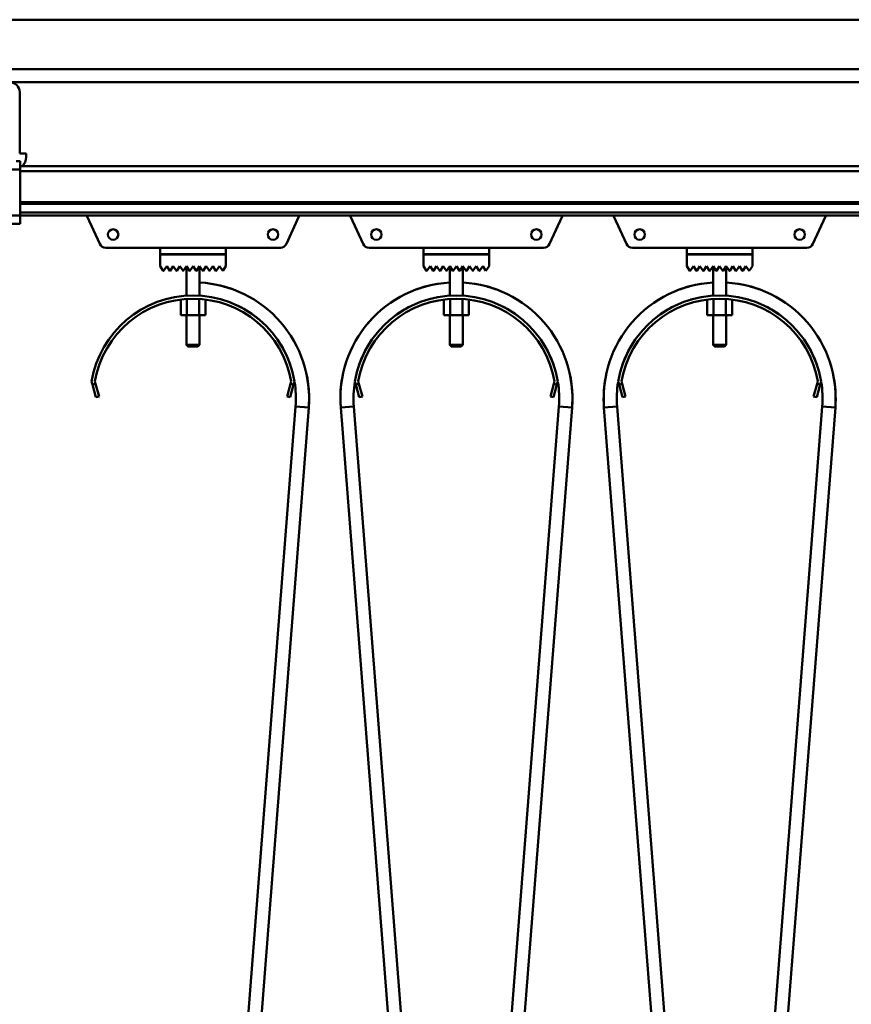
# Model space of a CAD drawing. Units: millimetres. Extents: x 0 to 29700, y -495 to 21000.
# Drawn here: x 13793 to 14298, y 16130 to 16728 of the extents above; entities that cross this region are included whole.
import ezdxf

# ---------------------------------------------------------------- set-up
doc = ezdxf.new("R2010")
doc.units = ezdxf.units.MM
doc.header["$MEASUREMENT"] = 0
doc.layers.add('(1) Shape lines', color=7, linetype='Continuous', lineweight=35)

# ---------------------------------------------------------------- blocks, each defined once
blk = doc.blocks.new('MACRO_12_6370f45e-ed22-47e4-afc3-e6a717ac4c22')
at = {"layer": '(1) Shape lines', "color": 7, "linetype": 'Continuous', "lineweight": 50, "ltscale": 150}
for p, q in [((-7214.1, 6798), (-474.09, 6798)), ((-162.1, 6768), (-8424.1, 6768)), ((-2823.45, 6760), (-2060.75, 6760)), ((-2817.45, 6754), (-2817.45, 6716.7)), ((-2817.45, 6754), (-2817.45, 6716.7)), ((-2817.45, 6716.7), (-2813.45, 6716.7)), ((-2817.45, 6716.7), (-2813.45, 6716.7)), ((-2813.45, 6716.7), (-2813.45, 6714.7)), ((-2813.45, 6716.7), (-2813.45, 6714.7)), ((-2817.1, 6712), (-2819.6, 6712)), ((-2817.1, 6712), (-2817.1, 6707)), ((-2817.1, 6707), (-2867.1, 6707)), ((-2067.1, 6709), (-2817.1, 6709)), ((-2817.1, 6679), (-2817.1, 6707)), ((-2067.1, 6706), (-2817.1, 6706)), ((-2067.1, 6687.25), (-2817.1, 6687.25)), ((-2067.1, 6686.22), (-2817.1, 6686.22)), ((-2067.1, 6680.97), (-2817.1, 6680.97)), ((-2817.1, 6679), (-2867.1, 6679)), ((-2817.1, 6674), (-2867.1, 6674)), ((-2817.1, 6679), (-2817.1, 6674)), ((-2067.1, 6679), (-2817.1, 6679)), ((-2768.79, 6661.84), (-2776.43, 6678.55)), ((-2647.77, 6678.55), (-2655.41, 6661.84)), ((-2608.79, 6661.84), (-2616.43, 6678.55)), ((-2487.77, 6678.55), (-2495.41, 6661.84)), ((-2448.79, 6661.84), (-2456.43, 6678.55)), ((-2327.77, 6678.55), (-2335.41, 6661.84)), ((-2732.1, 6659.5), (-2765.15, 6659.5)), ((-2732.1, 6655.5), (-2732.1, 6659.5)), ((-2732.1, 6659.5), (-2692.1, 6659.5)), ((-2659.05, 6659.5), (-2692.1, 6659.5)), ((-2692.1, 6659.5), (-2692.1, 6655.5)), ((-2572.1, 6659.5), (-2605.15, 6659.5)), ((-2572.1, 6655.5), (-2572.1, 6659.5)), ((-2572.1, 6659.5), (-2532.1, 6659.5)), ((-2499.05, 6659.5), (-2532.1, 6659.5)), ((-2532.1, 6659.5), (-2532.1, 6655.5)), ((-2412.1, 6659.5), (-2445.15, 6659.5)), ((-2412.1, 6659.5), (-2372.1, 6659.5)), ((-2412.1, 6655.5), (-2412.1, 6659.5)), ((-2372.1, 6659.5), (-2372.1, 6655.5)), ((-2339.05, 6659.5), (-2372.1, 6659.5)), ((-2692.1, 6655.5), (-2732.1, 6655.5)), ((-2732.1, 6648.4), (-2732.1, 6655.4)), ((-2732.1, 6655.4), (-2692.1, 6655.4)), ((-2716.1, 6655.4), (-2716.1, 6655.5)), ((-2716.1, 6655.4), (-2716.1, 6655.5)), ((-2708.1, 6655.5), (-2708.1, 6655.4)), ((-2708.1, 6655.5), (-2708.1, 6655.4)), ((-2692.1, 6655.4), (-2692.1, 6648.4)), ((-2532.1, 6655.5), (-2572.1, 6655.5)), ((-2572.1, 6648.4), (-2572.1, 6655.4)), ((-2572.1, 6655.4), (-2532.1, 6655.4)), ((-2556.1, 6655.4), (-2556.1, 6655.5)), ((-2556.1, 6655.4), (-2556.1, 6655.5)), ((-2548.1, 6655.5), (-2548.1, 6655.4)), ((-2548.1, 6655.5), (-2548.1, 6655.4)), ((-2532.1, 6655.4), (-2532.1, 6648.4)), ((-2372.1, 6655.5), (-2412.1, 6655.5)), ((-2412.1, 6648.4), (-2412.1, 6655.4)), ((-2412.1, 6655.4), (-2372.1, 6655.4)), ((-2396.1, 6655.4), (-2396.1, 6655.5)), ((-2396.1, 6655.4), (-2396.1, 6655.5)), ((-2388.1, 6655.5), (-2388.1, 6655.4)), ((-2388.1, 6655.5), (-2388.1, 6655.4)), ((-2372.1, 6655.4), (-2372.1, 6648.4)), ((-2730.18, 6645.52), (-2732.1, 6648.4)), ((-2728.1, 6648.4), (-2730.02, 6645.52)), ((-2726.18, 6645.52), (-2728.1, 6648.4)), ((-2724.1, 6648.4), (-2726.02, 6645.52)), ((-2722.18, 6645.52), (-2724.1, 6648.4)), ((-2720.1, 6648.4), (-2722.02, 6645.52)), ((-2718.18, 6645.52), (-2720.1, 6648.4)), ((-2716.1, 6648.4), (-2718.02, 6645.52)), ((-2714.18, 6645.52), (-2716.1, 6648.4)), ((-2716.1, 6630.37), (-2716.1, 6648.4)), ((-2712.1, 6648.4), (-2714.02, 6645.52)), ((-2710.18, 6645.52), (-2712.1, 6648.4)), ((-2708.1, 6648.4), (-2710.02, 6645.52)), ((-2706.18, 6645.52), (-2708.1, 6648.4)), ((-2708.1, 6648.4), (-2708.1, 6630.37)), ((-2704.1, 6648.4), (-2706.02, 6645.52)), ((-2702.18, 6645.52), (-2704.1, 6648.4)), ((-2700.1, 6648.4), (-2702.02, 6645.52)), ((-2698.18, 6645.52), (-2700.1, 6648.4)), ((-2696.1, 6648.4), (-2698.02, 6645.52)), ((-2694.1, 6645.4), (-2696.1, 6648.4)), ((-2692.1, 6648.4), (-2694.1, 6645.4)), ((-2570.18, 6645.52), (-2572.1, 6648.4)), ((-2568.1, 6648.4), (-2570.02, 6645.52)), ((-2566.18, 6645.52), (-2568.1, 6648.4)), ((-2564.1, 6648.4), (-2566.02, 6645.52)), ((-2562.18, 6645.52), (-2564.1, 6648.4)), ((-2560.1, 6648.4), (-2562.02, 6645.52)), ((-2558.18, 6645.52), (-2560.1, 6648.4)), ((-2556.1, 6648.4), (-2558.02, 6645.52)), ((-2554.18, 6645.52), (-2556.1, 6648.4)), ((-2556.1, 6630.37), (-2556.1, 6648.4)), ((-2552.1, 6648.4), (-2554.02, 6645.52)), ((-2550.18, 6645.52), (-2552.1, 6648.4)), ((-2548.1, 6648.4), (-2550.02, 6645.52)), ((-2546.18, 6645.52), (-2548.1, 6648.4)), ((-2548.1, 6648.4), (-2548.1, 6630.37)), ((-2544.1, 6648.4), (-2546.02, 6645.52)), ((-2542.18, 6645.52), (-2544.1, 6648.4)), ((-2540.1, 6648.4), (-2542.02, 6645.52)), ((-2538.18, 6645.52), (-2540.1, 6648.4)), ((-2536.1, 6648.4), (-2538.02, 6645.52)), ((-2534.1, 6645.4), (-2536.1, 6648.4)), ((-2532.1, 6648.4), (-2534.1, 6645.4)), ((-2410.18, 6645.52), (-2412.1, 6648.4)), ((-2408.1, 6648.4), (-2410.02, 6645.52)), ((-2406.18, 6645.52), (-2408.1, 6648.4)), ((-2404.1, 6648.4), (-2406.02, 6645.52)), ((-2402.18, 6645.52), (-2404.1, 6648.4)), ((-2400.1, 6648.4), (-2402.02, 6645.52)), ((-2398.18, 6645.52), (-2400.1, 6648.4)), ((-2396.1, 6648.4), (-2398.02, 6645.52)), ((-2394.18, 6645.52), (-2396.1, 6648.4)), ((-2396.1, 6630.37), (-2396.1, 6648.4)), ((-2392.1, 6648.4), (-2394.02, 6645.52)), ((-2390.18, 6645.52), (-2392.1, 6648.4)), ((-2388.1, 6648.4), (-2390.02, 6645.52)), ((-2386.18, 6645.52), (-2388.1, 6648.4)), ((-2388.1, 6648.4), (-2388.1, 6630.37)), ((-2384.1, 6648.4), (-2386.02, 6645.52)), ((-2382.18, 6645.52), (-2384.1, 6648.4)), ((-2380.1, 6648.4), (-2382.02, 6645.52)), ((-2378.18, 6645.52), (-2380.1, 6648.4)), ((-2376.1, 6648.4), (-2378.02, 6645.52)), ((-2374.1, 6645.4), (-2376.1, 6648.4)), ((-2372.1, 6648.4), (-2374.1, 6645.4)), ((-2719.61, 6627.97), (-2719.61, 6618.5)), ((-2715.85, 6628.24), (-2715.85, 6618.5)), ((-2708.35, 6628.24), (-2708.35, 6618.5)), ((-2704.59, 6627.97), (-2704.59, 6618.5)), ((-2559.61, 6627.97), (-2559.61, 6618.5)), ((-2555.85, 6628.24), (-2555.85, 6618.5)), ((-2548.35, 6628.24), (-2548.35, 6618.5)), ((-2544.59, 6627.97), (-2544.59, 6618.5)), ((-2399.61, 6627.97), (-2399.61, 6618.5)), ((-2395.85, 6628.24), (-2395.85, 6618.5)), ((-2388.35, 6628.24), (-2388.35, 6618.5)), ((-2384.59, 6627.97), (-2384.59, 6618.5)), ((-2719.61, 6618.5), (-2715.85, 6618.5)), ((-2716.1, 6600.5), (-2716.1, 6618.5)), ((-2716.1, 6600.5), (-2716.1, 6618.5)), ((-2715.85, 6618.5), (-2708.35, 6618.5)), ((-2708.35, 6618.5), (-2704.59, 6618.5)), ((-2708.1, 6618.5), (-2708.1, 6600.5)), ((-2708.1, 6618.5), (-2708.1, 6600.5)), ((-2559.61, 6618.5), (-2555.85, 6618.5)), ((-2556.1, 6600.5), (-2556.1, 6618.5)), ((-2556.1, 6600.5), (-2556.1, 6618.5)), ((-2555.85, 6618.5), (-2548.35, 6618.5)), ((-2548.35, 6618.5), (-2544.59, 6618.5)), ((-2548.1, 6618.5), (-2548.1, 6600.5)), ((-2548.1, 6618.5), (-2548.1, 6600.5)), ((-2399.61, 6618.5), (-2395.85, 6618.5)), ((-2396.1, 6600.5), (-2396.1, 6618.5)), ((-2396.1, 6600.5), (-2396.1, 6618.5)), ((-2395.85, 6618.5), (-2388.35, 6618.5)), ((-2388.35, 6618.5), (-2384.59, 6618.5)), ((-2388.1, 6618.5), (-2388.1, 6600.5)), ((-2388.1, 6618.5), (-2388.1, 6600.5)), ((-2715.1, 6599.5), (-2716.1, 6600.5)), ((-2715.1, 6599.5), (-2716.1, 6600.5)), ((-2709.12, 6599.5), (-2709.11, 6599.5)), ((-2708.1, 6600.5), (-2709.1, 6599.5)), ((-2708.1, 6600.5), (-2709.1, 6599.5)), ((-2708.11, 6600.5), (-2708.13, 6600.5)), ((-2555.1, 6599.5), (-2556.1, 6600.5)), ((-2555.1, 6599.5), (-2556.1, 6600.5)), ((-2549.12, 6599.5), (-2549.11, 6599.5)), ((-2548.1, 6600.5), (-2549.1, 6599.5)), ((-2548.1, 6600.5), (-2549.1, 6599.5)), ((-2548.11, 6600.5), (-2548.13, 6600.5)), ((-2395.1, 6599.5), (-2396.1, 6600.5)), ((-2395.1, 6599.5), (-2396.1, 6600.5)), ((-2389.12, 6599.5), (-2389.11, 6599.5)), ((-2388.1, 6600.5), (-2389.1, 6599.5)), ((-2388.1, 6600.5), (-2389.1, 6599.5)), ((-2388.11, 6600.5), (-2388.13, 6600.5)), ((-2773.22, 6576.39), (-2773.74, 6578.32)), ((-2771.7, 6578.41), (-2771.29, 6576.91)), ((-2652.91, 6576.91), (-2652.5, 6578.41)), ((-2650.46, 6578.32), (-2650.98, 6576.39)), ((-2613.22, 6576.39), (-2613.74, 6578.32)), ((-2611.7, 6578.41), (-2611.29, 6576.91)), ((-2492.91, 6576.91), (-2492.5, 6578.41)), ((-2490.46, 6578.32), (-2490.98, 6576.39)), ((-2453.22, 6576.39), (-2453.74, 6578.32)), ((-2451.7, 6578.41), (-2451.29, 6576.91)), ((-2332.91, 6576.91), (-2332.5, 6578.41)), ((-2330.46, 6578.32), (-2330.98, 6576.39)), ((-2771.29, 6576.91), (-2773.22, 6576.39)), ((-2773.22, 6576.39), (-2771.15, 6568.66)), ((-2769.22, 6569.18), (-2771.29, 6576.91)), ((-2652.91, 6576.91), (-2654.98, 6569.18)), ((-2653.05, 6568.66), (-2650.98, 6576.39)), ((-2650.98, 6576.39), (-2652.91, 6576.91)), ((-2611.29, 6576.91), (-2613.22, 6576.39)), ((-2613.22, 6576.39), (-2611.15, 6568.66)), ((-2609.22, 6569.18), (-2611.29, 6576.91)), ((-2492.91, 6576.91), (-2494.98, 6569.18)), ((-2493.05, 6568.66), (-2490.98, 6576.39)), ((-2490.98, 6576.39), (-2492.91, 6576.91)), ((-2451.29, 6576.91), (-2453.22, 6576.39)), ((-2453.22, 6576.39), (-2451.15, 6568.66)), ((-2449.22, 6569.18), (-2451.29, 6576.91)), ((-2332.91, 6576.91), (-2334.98, 6569.18)), ((-2333.05, 6568.66), (-2330.98, 6576.39)), ((-2330.98, 6576.39), (-2332.91, 6576.91)), ((-2771.15, 6568.66), (-2769.22, 6569.18)), ((-2654.98, 6569.18), (-2653.05, 6568.66)), ((-2611.15, 6568.66), (-2609.22, 6569.18)), ((-2494.98, 6569.18), (-2493.05, 6568.66)), ((-2451.15, 6568.66), (-2449.22, 6569.18)), ((-2334.98, 6569.18), (-2333.05, 6568.66)), ((-2702.39, 5887.98), (-2649.79, 6563.15)), ((-2641.81, 6562.52), (-2694.41, 5887.35)), ((-2569.79, 5887.35), (-2622.39, 6562.52)), ((-2614.41, 6563.15), (-2561.81, 5887.98)), ((-2542.39, 5887.98), (-2489.79, 6563.15)), ((-2481.81, 6562.52), (-2534.41, 5887.35)), ((-2409.79, 5887.35), (-2462.39, 6562.52)), ((-2454.41, 6563.15), (-2401.81, 5887.98)), ((-2382.39, 5887.98), (-2329.79, 6563.15)), ((-2321.81, 6562.52), (-2374.41, 5887.35))]:
    blk.add_line(p, q, dxfattribs=at)
for points in [[(-2708.16, 6600.5), (-2716.1, 6600.5), (-2716.04, 6600.5)], [(-2716.1, 6600.5), (-2716.1, 6600.5), (-2716.09, 6600.5)], [(-2715.04, 6599.5), (-2715.1, 6599.5), (-2709.15, 6599.5)], [(-2715.09, 6599.5), (-2715.1, 6599.5), (-2715.1, 6599.5)], [(-2548.16, 6600.5), (-2556.1, 6600.5), (-2556.04, 6600.5)], [(-2556.1, 6600.5), (-2556.1, 6600.5), (-2556.09, 6600.5)], [(-2555.04, 6599.5), (-2555.1, 6599.5), (-2549.15, 6599.5)], [(-2555.09, 6599.5), (-2555.1, 6599.5), (-2555.1, 6599.5)], [(-2396.1, 6600.5), (-2396.1, 6600.5), (-2396.09, 6600.5)], [(-2388.16, 6600.5), (-2396.1, 6600.5), (-2396.04, 6600.5)], [(-2395.04, 6599.5), (-2395.1, 6599.5), (-2389.15, 6599.5)], [(-2395.09, 6599.5), (-2395.1, 6599.5), (-2395.1, 6599.5)], [(-2649.79, 6563.15), (-2649.79, 6563.15), (-2649.79, 6563.15)], [(-2649.79, 6563.15), (-2649.79, 6563.15), (-2641.81, 6562.52)], [(-2649.79, 6563.15), (-2649.79, 6563.15), (-2649.79, 6563.15)], [(-2649.79, 6563.15), (-2649.79, 6563.15), (-2649.79, 6563.15)], [(-2649.79, 6563.15), (-2649.79, 6563.15), (-2649.79, 6563.15)], [(-2649.79, 6563.15), (-2649.79, 6563.15), (-2649.79, 6563.15)], [(-2649.79, 6563.15), (-2649.79, 6563.15), (-2649.79, 6563.15)], [(-2649.79, 6563.15), (-2649.79, 6563.15), (-2649.79, 6563.15)], [(-2649.79, 6563.15), (-2649.79, 6563.15), (-2649.79, 6563.15)], [(-2614.41, 6563.15), (-2614.41, 6563.15), (-2622.39, 6562.52)], [(-2614.41, 6563.15), (-2614.41, 6563.15), (-2614.41, 6563.15)], [(-2614.41, 6563.15), (-2614.41, 6563.15), (-2614.41, 6563.15)], [(-2614.41, 6563.15), (-2614.41, 6563.15), (-2614.41, 6563.15)], [(-2614.41, 6563.15), (-2614.41, 6563.15), (-2614.41, 6563.15)], [(-2614.41, 6563.15), (-2614.41, 6563.15), (-2614.41, 6563.15)], [(-2614.41, 6563.15), (-2614.41, 6563.15), (-2614.41, 6563.15)], [(-2614.41, 6563.15), (-2614.41, 6563.15), (-2614.41, 6563.15)], [(-2614.41, 6563.15), (-2614.41, 6563.15), (-2614.41, 6563.15)], [(-2489.79, 6563.15), (-2481.81, 6562.52), (-2481.81, 6562.52)], [(-2481.81, 6562.52), (-2481.81, 6562.52), (-2481.81, 6562.52)], [(-2481.81, 6562.52), (-2481.81, 6562.52), (-2481.81, 6562.52)], [(-2481.81, 6562.52), (-2481.81, 6562.52), (-2481.81, 6562.52)], [(-2454.41, 6563.15), (-2462.39, 6562.52), (-2462.39, 6562.52)], [(-2462.39, 6562.52), (-2462.39, 6562.52), (-2462.39, 6562.52)], [(-2462.39, 6562.52), (-2462.39, 6562.52), (-2462.39, 6562.52)], [(-2462.39, 6562.52), (-2462.39, 6562.52), (-2462.39, 6562.52)], [(-2329.79, 6563.15), (-2321.81, 6562.52), (-2321.81, 6562.52)], [(-2321.81, 6562.52), (-2321.81, 6562.52), (-2321.81, 6562.52)], [(-2321.81, 6562.52), (-2321.81, 6562.52), (-2321.81, 6562.52)], [(-2321.81, 6562.52), (-2321.81, 6562.52), (-2321.81, 6562.52)]]:
    blk.add_lwpolyline(points, dxfattribs=at)
for centre in [(-2760.7, 6667.5), (-2663.5, 6667.5), (-2600.7, 6667.5), (-2503.5, 6667.5), (-2440.7, 6667.5), (-2343.5, 6667.5)]:
    blk.add_circle(centre, 3.2, dxfattribs=at)
for centre, radius, start, end in [((-2823.45, 6754), 6, 0, 90), ((-2823.45, 6754), 6, 0, 90), ((-2821.45, 6714.7), 8, 313.84351, 0), ((-2821.45, 6714.7), 8, 313.84351, 0), ((-2773.7, 6679.8), 3, 195.52045, 204.56497), ((-2650.5, 6679.8), 3, 335.43503, 344.47955), ((-2613.7, 6679.8), 3, 195.52045, 204.56497), ((-2490.5, 6679.8), 3, 335.43503, 344.47955), ((-2453.7, 6679.8), 3, 195.52045, 204.56497), ((-2330.5, 6679.8), 3, 335.43503, 344.47955), ((-2765.15, 6663.5), 4, 204.56497, 270), ((-2659.05, 6663.5), 4, 270, 335.43503), ((-2605.15, 6663.5), 4, 204.56497, 270), ((-2499.05, 6663.5), 4, 270, 335.43503), ((-2445.15, 6663.5), 4, 204.56497, 270), ((-2339.05, 6663.5), 4, 270, 335.43503), ((-2730.1, 6645.58), 0.1, 213.69007, 326.30993), ((-2726.1, 6645.58), 0.1, 213.69007, 326.30993), ((-2722.1, 6645.58), 0.1, 213.69007, 326.30993), ((-2718.1, 6645.58), 0.1, 213.69007, 326.30993), ((-2714.1, 6645.58), 0.1, 213.69007, 326.30993), ((-2714.1, 6645.58), 0.1, 213.69007, 228.0069), ((-2714.1, 6645.58), 0.1, 235.69674, 242.16764), ((-2714.1, 6645.58), 0.1, 253.25805, 283.2962), ((-2714.1, 6645.58), 0.1, 291.89162, 297.47806), ((-2714.1, 6645.58), 0.1, 309.31878, 326.30993), ((-2710.1, 6645.58), 0.1, 213.69007, 326.30993), ((-2710.1, 6645.58), 0.1, 213.69007, 228.18151), ((-2710.1, 6645.58), 0.1, 235.81938, 242.52194), ((-2710.1, 6645.58), 0.1, 253.44516, 283.77818), ((-2710.1, 6645.58), 0.1, 291.90232, 297.83236), ((-2710.1, 6645.58), 0.1, 309.3628, 326.30993), ((-2706.1, 6645.58), 0.1, 213.69007, 326.30993), ((-2702.1, 6645.58), 0.1, 213.69007, 326.30993), ((-2698.1, 6645.58), 0.1, 213.69007, 326.30993), ((-2570.1, 6645.58), 0.1, 213.69007, 326.30993), ((-2566.1, 6645.58), 0.1, 213.69007, 326.30993), ((-2562.1, 6645.58), 0.1, 213.69007, 326.30993), ((-2558.1, 6645.58), 0.1, 213.69007, 326.30993), ((-2554.1, 6645.58), 0.1, 213.69007, 326.30993), ((-2554.1, 6645.58), 0.1, 213.69007, 228.0069), ((-2554.1, 6645.58), 0.1, 235.69674, 242.16764), ((-2554.1, 6645.58), 0.1, 253.25805, 283.2962), ((-2554.1, 6645.58), 0.1, 291.89162, 297.47806), ((-2554.1, 6645.58), 0.1, 309.31878, 326.30993), ((-2550.1, 6645.58), 0.1, 213.69007, 326.30993), ((-2550.1, 6645.58), 0.1, 213.69007, 228.18151), ((-2550.1, 6645.58), 0.1, 235.81938, 242.52194), ((-2550.1, 6645.58), 0.1, 253.44516, 283.77818), ((-2550.1, 6645.58), 0.1, 291.90232, 297.83236), ((-2550.1, 6645.58), 0.1, 309.3628, 326.30993), ((-2546.1, 6645.58), 0.1, 213.69007, 326.30993), ((-2542.1, 6645.58), 0.1, 213.69007, 326.30993), ((-2538.1, 6645.58), 0.1, 213.69007, 326.30993), ((-2410.1, 6645.58), 0.1, 213.69007, 326.30993), ((-2406.1, 6645.58), 0.1, 213.69007, 326.30993), ((-2402.1, 6645.58), 0.1, 213.69007, 326.30993), ((-2398.1, 6645.58), 0.1, 213.69007, 326.30993), ((-2394.1, 6645.58), 0.1, 213.69007, 228.0069), ((-2394.1, 6645.58), 0.1, 213.69007, 326.30993), ((-2394.1, 6645.58), 0.1, 235.69674, 242.16764), ((-2394.1, 6645.58), 0.1, 253.25805, 283.2962), ((-2394.1, 6645.58), 0.1, 291.89162, 297.47806), ((-2394.1, 6645.58), 0.1, 309.31878, 326.30993), ((-2390.1, 6645.58), 0.1, 213.69007, 228.18151), ((-2390.1, 6645.58), 0.1, 213.69007, 326.30993), ((-2390.1, 6645.58), 0.1, 235.81938, 242.52194), ((-2390.1, 6645.58), 0.1, 253.44516, 283.77818), ((-2390.1, 6645.58), 0.1, 291.90232, 297.83236), ((-2390.1, 6645.58), 0.1, 309.3628, 326.30993), ((-2386.1, 6645.58), 0.1, 213.69007, 326.30993), ((-2382.1, 6645.58), 0.1, 213.69007, 326.30993), ((-2378.1, 6645.58), 0.1, 213.69007, 326.30993), ((-2712.1, 6568), 70.5, 355.54544, 86.72601), ((-2552.1, 6568), 70.5, 93.38412, 184.45456), ((-2552.1, 6568), 70.5, 355.54544, 86.61588), ((-2392.1, 6568), 70.5, 93.38412, 184.45456), ((-2392.1, 6568), 70.5, 355.54544, 86.61588), ((-2712.1, 6568), 70.5, 69.59341, 77.30951), ((-2712.1, 6568), 70.5, 69.59341, 77.30951), ((-2712.1, 6568), 70.5, 69.59341, 77.30951), ((-2712.1, 6568), 70.5, 72.64638, 75.8451), ((-2712.1, 6568), 70.5, 72.64638, 75.8451), ((-2712.1, 6568), 70.5, 72.64638, 75.8451), ((-2712.1, 6568), 70.5, 72.64638, 75.8451), ((-2712.1, 6568), 70.5, 72.64638, 75.8451), ((-2552.1, 6568), 70.5, 104.1406, 110.40659), ((-2552.1, 6568), 70.5, 104.1406, 110.40659), ((-2552.1, 6568), 70.5, 104.1406, 110.40659), ((-2552.1, 6568), 70.5, 105.31506, 107.35362), ((-2552.1, 6568), 70.5, 105.31506, 107.35362), ((-2552.1, 6568), 70.5, 105.31506, 107.35362), ((-2552.1, 6568), 70.5, 105.31506, 107.35362), ((-2552.1, 6568), 70.5, 105.31506, 107.35362), ((-2552.1, 6568), 70.5, 69.59341, 75.8594), ((-2552.1, 6568), 70.5, 69.59341, 75.8594), ((-2552.1, 6568), 70.5, 69.59341, 75.8594), ((-2552.1, 6568), 70.5, 72.64638, 74.68494), ((-2552.1, 6568), 70.5, 72.64638, 74.68494), ((-2552.1, 6568), 70.5, 72.64638, 74.68494), ((-2552.1, 6568), 70.5, 72.64638, 74.68494), ((-2552.1, 6568), 70.5, 72.64638, 74.68494), ((-2392.1, 6568), 70.5, 104.14051, 110.40669), ((-2392.1, 6568), 70.5, 104.14051, 110.40669), ((-2392.1, 6568), 70.5, 104.14051, 110.40669), ((-2392.1, 6568), 70.5, 105.31505, 107.35359), ((-2392.1, 6568), 70.5, 105.31505, 107.35359), ((-2392.1, 6568), 70.5, 105.31505, 107.35359), ((-2392.1, 6568), 70.5, 105.31505, 107.35359), ((-2392.1, 6568), 70.5, 105.31505, 107.35359), ((-2392.1, 6568), 70.5, 69.59331, 75.85949), ((-2392.1, 6568), 70.5, 69.59331, 75.85949), ((-2392.1, 6568), 70.5, 69.59331, 75.85949), ((-2392.1, 6568), 70.5, 72.64641, 74.68495), ((-2392.1, 6568), 70.5, 72.64641, 74.68495), ((-2392.1, 6568), 70.5, 72.64641, 74.68495), ((-2392.1, 6568), 70.5, 72.64641, 74.68495), ((-2392.1, 6568), 70.5, 72.64641, 74.68495), ((-2712.1, 6568), 62.5, 9.50358, 170.49642), ((-2712.1, 6568), 60.5, 9.9117, 170.0883), ((-2712.1, 6568), 62.5, 73.55742, 73.72223), ((-2552.1, 6568), 62.5, 9.50358, 170.49642), ((-2552.1, 6568), 60.5, 9.9117, 170.0883), ((-2552.1, 6568), 62.5, 106.31358, 106.44258), ((-2552.1, 6568), 62.5, 97.13397, 97.21819), ((-2552.1, 6568), 62.5, 97.13397, 97.21819), ((-2552.1, 6568), 62.5, 97.13397, 97.21819), ((-2552.1, 6568), 62.5, 97.13397, 97.21819), ((-2552.1, 6568), 62.5, 97.13397, 97.21819), ((-2552.1, 6568), 62.5, 97.13397, 97.21819), ((-2552.1, 6568), 62.5, 97.13397, 97.21819), ((-2552.1, 6568), 62.5, 97.13397, 97.21819), ((-2552.1, 6568), 62.5, 97.13397, 97.21819), ((-2552.1, 6568), 62.5, 82.78181, 82.86603), ((-2552.1, 6568), 62.5, 82.78181, 82.86603), ((-2552.1, 6568), 62.5, 82.78181, 82.86603), ((-2552.1, 6568), 62.5, 82.78181, 82.86603), ((-2552.1, 6568), 62.5, 82.78181, 82.86603), ((-2552.1, 6568), 62.5, 82.78181, 82.86603), ((-2552.1, 6568), 62.5, 82.78181, 82.86603), ((-2552.1, 6568), 62.5, 82.78181, 82.86603), ((-2552.1, 6568), 62.5, 82.78181, 82.86603), ((-2552.1, 6568), 62.5, 73.55742, 73.68642), ((-2392.1, 6568), 62.5, 9.50358, 170.49642), ((-2392.1, 6568), 60.5, 9.9117, 170.0883), ((-2392.1, 6568), 62.5, 106.31358, 106.44258), ((-2392.1, 6568), 62.5, 97.13397, 97.21819), ((-2392.1, 6568), 62.5, 97.13397, 97.21819), ((-2392.1, 6568), 62.5, 97.13397, 97.21819), ((-2392.1, 6568), 62.5, 97.13397, 97.21819), ((-2392.1, 6568), 62.5, 97.13397, 97.21819), ((-2392.1, 6568), 62.5, 97.13397, 97.21819), ((-2392.1, 6568), 62.5, 97.13397, 97.21819), ((-2392.1, 6568), 62.5, 97.13397, 97.21819), ((-2392.1, 6568), 62.5, 97.13397, 97.21819), ((-2392.1, 6568), 62.5, 82.78181, 82.86603), ((-2392.1, 6568), 62.5, 82.78181, 82.86603), ((-2392.1, 6568), 62.5, 82.78181, 82.86603), ((-2392.1, 6568), 62.5, 82.78181, 82.86603), ((-2392.1, 6568), 62.5, 82.78181, 82.86603), ((-2392.1, 6568), 62.5, 82.78181, 82.86603), ((-2392.1, 6568), 62.5, 82.78181, 82.86603), ((-2392.1, 6568), 62.5, 82.78181, 82.86603), ((-2392.1, 6568), 62.5, 82.78181, 82.86603), ((-2392.1, 6568), 62.5, 73.55742, 73.68642), ((-2712.1, 6568), 62.5, 49.76795, 64.07105), ((-2712.1, 6568), 62.5, 49.76795, 64.07105), ((-2712.1, 6568), 62.5, 49.76795, 64.07105), ((-2712.1, 6568), 62.5, 49.76795, 64.07105), ((-2712.1, 6568), 62.5, 49.76795, 64.07105), ((-2712.1, 6568), 62.5, 49.76795, 64.07105), ((-2712.1, 6568), 62.5, 49.76795, 64.07105), ((-2712.1, 6568), 62.5, 49.76795, 64.07105), ((-2712.1, 6568), 62.5, 49.76795, 64.07105), ((-2552.1, 6568), 62.5, 115.92895, 130.23205), ((-2552.1, 6568), 62.5, 115.92895, 130.23205), ((-2552.1, 6568), 62.5, 115.92895, 130.23205), ((-2552.1, 6568), 62.5, 115.92895, 130.23205), ((-2552.1, 6568), 62.5, 115.92895, 130.23205), ((-2552.1, 6568), 62.5, 115.92895, 130.23205), ((-2552.1, 6568), 62.5, 115.92895, 130.23205), ((-2552.1, 6568), 62.5, 115.92895, 130.23205), ((-2552.1, 6568), 62.5, 115.92895, 130.23205), ((-2552.1, 6568), 62.5, 49.76795, 64.07105), ((-2552.1, 6568), 62.5, 49.76795, 64.07105), ((-2552.1, 6568), 62.5, 49.76795, 64.07105), ((-2552.1, 6568), 62.5, 49.76795, 64.07105), ((-2552.1, 6568), 62.5, 49.76795, 64.07105), ((-2552.1, 6568), 62.5, 49.76795, 64.07105), ((-2552.1, 6568), 62.5, 49.76795, 64.07105), ((-2552.1, 6568), 62.5, 49.76795, 64.07105), ((-2552.1, 6568), 62.5, 49.76795, 64.07105), ((-2392.1, 6568), 62.5, 115.92895, 130.23205), ((-2392.1, 6568), 62.5, 115.92895, 130.23205), ((-2392.1, 6568), 62.5, 115.92895, 130.23205), ((-2392.1, 6568), 62.5, 115.92895, 130.23205), ((-2392.1, 6568), 62.5, 115.92895, 130.23205), ((-2392.1, 6568), 62.5, 115.92895, 130.23205), ((-2392.1, 6568), 62.5, 115.92895, 130.23205), ((-2392.1, 6568), 62.5, 115.92895, 130.23205), ((-2392.1, 6568), 62.5, 115.92895, 130.23205), ((-2392.1, 6568), 62.5, 49.76795, 64.07105), ((-2392.1, 6568), 62.5, 49.76795, 64.07105), ((-2392.1, 6568), 62.5, 49.76795, 64.07105), ((-2392.1, 6568), 62.5, 49.76795, 64.07105), ((-2392.1, 6568), 62.5, 49.76795, 64.07105), ((-2392.1, 6568), 62.5, 49.76795, 64.07105), ((-2392.1, 6568), 62.5, 49.76795, 64.07105), ((-2392.1, 6568), 62.5, 49.76795, 64.07105), ((-2392.1, 6568), 62.5, 49.76795, 64.07105), ((-2712.1, 6568), 70.5, 39.346, 44.61262), ((-2712.1, 6568), 70.5, 39.346, 44.61262), ((-2712.1, 6568), 70.5, 39.346, 44.61262), ((-2712.1, 6568), 70.5, 40.02242, 41.9631), ((-2712.1, 6568), 70.5, 40.02242, 41.9631), ((-2712.1, 6568), 70.5, 40.02242, 41.9631), ((-2712.1, 6568), 70.5, 40.02242, 41.9631), ((-2712.1, 6568), 70.5, 40.02242, 41.9631), ((-2552.1, 6568), 70.5, 135.38738, 140.654), ((-2552.1, 6568), 70.5, 135.38738, 140.654), ((-2552.1, 6568), 70.5, 135.38738, 140.654), ((-2552.1, 6568), 70.5, 138.0369, 139.97758), ((-2552.1, 6568), 70.5, 138.0369, 139.97758), ((-2552.1, 6568), 70.5, 138.0369, 139.97758), ((-2552.1, 6568), 70.5, 138.0369, 139.97758), ((-2552.1, 6568), 70.5, 138.0369, 139.97758), ((-2552.1, 6568), 70.5, 39.346, 44.61262), ((-2552.1, 6568), 70.5, 39.346, 44.61262), ((-2552.1, 6568), 70.5, 39.346, 44.61262), ((-2552.1, 6568), 70.5, 40.02242, 41.9631), ((-2552.1, 6568), 70.5, 40.02242, 41.9631), ((-2552.1, 6568), 70.5, 40.02242, 41.9631), ((-2552.1, 6568), 70.5, 40.02242, 41.9631), ((-2552.1, 6568), 70.5, 40.02242, 41.9631), ((-2392.1, 6568), 70.5, 135.38738, 140.654), ((-2392.1, 6568), 70.5, 135.38738, 140.654), ((-2392.1, 6568), 70.5, 135.38738, 140.654), ((-2392.1, 6568), 70.5, 138.0369, 139.97758), ((-2392.1, 6568), 70.5, 138.0369, 139.97758), ((-2392.1, 6568), 70.5, 138.0369, 139.97758), ((-2392.1, 6568), 70.5, 138.0369, 139.97758), ((-2392.1, 6568), 70.5, 138.0369, 139.97758), ((-2392.1, 6568), 70.5, 39.346, 44.61262), ((-2392.1, 6568), 70.5, 39.346, 44.61262), ((-2392.1, 6568), 70.5, 39.346, 44.61262), ((-2392.1, 6568), 70.5, 40.02242, 41.9631), ((-2392.1, 6568), 70.5, 40.02242, 41.9631), ((-2392.1, 6568), 70.5, 40.02242, 41.9631), ((-2392.1, 6568), 70.5, 40.02242, 41.9631), ((-2392.1, 6568), 70.5, 40.02242, 41.9631), ((-2712.1, 6568), 62.5, 40.69691, 41.05278), ((-2552.1, 6568), 62.5, 138.94722, 139.30309), ((-2552.1, 6568), 62.5, 40.69691, 41.05278), ((-2392.1, 6568), 62.5, 138.94722, 139.30309), ((-2392.1, 6568), 62.5, 40.69691, 41.05278), ((-2712.1, 6568), 62.5, 17.26594, 31.11947), ((-2712.1, 6568), 62.5, 17.26594, 31.11947), ((-2712.1, 6568), 62.5, 17.26594, 31.11947), ((-2712.1, 6568), 62.5, 17.26594, 31.11947), ((-2712.1, 6568), 62.5, 17.26594, 31.11947), ((-2712.1, 6568), 62.5, 17.26594, 31.11947), ((-2712.1, 6568), 62.5, 17.26594, 31.11947), ((-2712.1, 6568), 62.5, 17.26594, 31.11947), ((-2712.1, 6568), 62.5, 17.26594, 31.11947), ((-2552.1, 6568), 62.5, 148.88053, 162.73406), ((-2552.1, 6568), 62.5, 148.88053, 162.73406), ((-2552.1, 6568), 62.5, 148.88053, 162.73406), ((-2552.1, 6568), 62.5, 148.88053, 162.73406), ((-2552.1, 6568), 62.5, 148.88053, 162.73406), ((-2552.1, 6568), 62.5, 148.88053, 162.73406), ((-2552.1, 6568), 62.5, 148.88053, 162.73406), ((-2552.1, 6568), 62.5, 148.88053, 162.73406), ((-2552.1, 6568), 62.5, 148.88053, 162.73406), ((-2552.1, 6568), 62.5, 17.26594, 31.11947), ((-2552.1, 6568), 62.5, 17.26594, 31.11947), ((-2552.1, 6568), 62.5, 17.26594, 31.11947), ((-2552.1, 6568), 62.5, 17.26594, 31.11947), ((-2552.1, 6568), 62.5, 17.26594, 31.11947), ((-2552.1, 6568), 62.5, 17.26594, 31.11947), ((-2552.1, 6568), 62.5, 17.26594, 31.11947), ((-2552.1, 6568), 62.5, 17.26594, 31.11947), ((-2552.1, 6568), 62.5, 17.26594, 31.11947), ((-2392.1, 6568), 62.5, 148.88053, 162.73406), ((-2392.1, 6568), 62.5, 148.88053, 162.73406), ((-2392.1, 6568), 62.5, 148.88053, 162.73406), ((-2392.1, 6568), 62.5, 148.88053, 162.73406), ((-2392.1, 6568), 62.5, 148.88053, 162.73406), ((-2392.1, 6568), 62.5, 148.88053, 162.73406), ((-2392.1, 6568), 62.5, 148.88053, 162.73406), ((-2392.1, 6568), 62.5, 148.88053, 162.73406), ((-2392.1, 6568), 62.5, 148.88053, 162.73406), ((-2392.1, 6568), 62.5, 17.26594, 31.11947), ((-2392.1, 6568), 62.5, 17.26594, 31.11947), ((-2392.1, 6568), 62.5, 17.26594, 31.11947), ((-2392.1, 6568), 62.5, 17.26594, 31.11947), ((-2392.1, 6568), 62.5, 17.26594, 31.11947), ((-2392.1, 6568), 62.5, 17.26594, 31.11947), ((-2392.1, 6568), 62.5, 17.26594, 31.11947), ((-2392.1, 6568), 62.5, 17.26594, 31.11947), ((-2392.1, 6568), 62.5, 17.26594, 31.11947), ((-2712.1, 6568), 70.5, 355.54544, 10.85484), ((-2712.1, 6568), 70.5, 355.54544, 10.85484), ((-2712.1, 6568), 70.5, 355.54544, 10.85484), ((-2712.1, 6568), 70.5, 6.76526, 9.07736), ((-2712.1, 6568), 70.5, 6.76526, 9.07736), ((-2712.1, 6568), 70.5, 6.76526, 9.07736), ((-2712.1, 6568), 70.5, 6.76526, 9.07736), ((-2712.1, 6568), 70.5, 6.76526, 9.07736), ((-2552.1, 6568), 70.5, 169.14516, 184.45456), ((-2552.1, 6568), 70.5, 169.14516, 184.45456), ((-2552.1, 6568), 70.5, 169.14516, 184.45456), ((-2552.1, 6568), 70.5, 169.14516, 184.45456), ((-2552.1, 6568), 70.5, 170.92264, 173.23474), ((-2552.1, 6568), 70.5, 170.92264, 173.23474), ((-2552.1, 6568), 70.5, 170.92264, 173.23474), ((-2552.1, 6568), 70.5, 170.92264, 173.23474), ((-2552.1, 6568), 70.5, 355.54544, 10.85492), ((-2552.1, 6568), 70.5, 355.54544, 10.85492), ((-2552.1, 6568), 70.5, 355.54544, 10.85492), ((-2552.1, 6568), 70.5, 6.7647, 9.07762), ((-2552.1, 6568), 70.5, 6.7647, 9.07762), ((-2552.1, 6568), 70.5, 6.7647, 9.07762), ((-2552.1, 6568), 70.5, 6.7647, 9.07762), ((-2552.1, 6568), 70.5, 6.7647, 9.07762), ((-2392.1, 6568), 70.5, 169.14508, 184.45456), ((-2392.1, 6568), 70.5, 169.14508, 184.45456), ((-2392.1, 6568), 70.5, 169.14508, 184.45456), ((-2392.1, 6568), 70.5, 169.14508, 184.45456), ((-2392.1, 6568), 70.5, 170.92238, 173.2353), ((-2392.1, 6568), 70.5, 170.92238, 173.2353), ((-2392.1, 6568), 70.5, 170.92238, 173.2353), ((-2392.1, 6568), 70.5, 170.92238, 173.2353), ((-2392.1, 6568), 70.5, 355.54544, 10.85492), ((-2392.1, 6568), 70.5, 355.54544, 10.85492), ((-2392.1, 6568), 70.5, 355.54544, 10.85492), ((-2392.1, 6568), 70.5, 6.7647, 9.07762), ((-2392.1, 6568), 70.5, 6.7647, 9.07762), ((-2392.1, 6568), 70.5, 6.7647, 9.07762), ((-2392.1, 6568), 70.5, 6.7647, 9.07762), ((-2392.1, 6568), 70.5, 6.7647, 9.07762), ((-2712.1, 6568), 62.5, 355.54544, 8.99026), ((-2552.1, 6568), 62.5, 171.00974, 184.45456), ((-2552.1, 6568), 62.5, 355.54544, 8.99026), ((-2392.1, 6568), 62.5, 171.00974, 184.45456), ((-2392.1, 6568), 62.5, 355.54544, 8.99026)]:
    blk.add_arc(centre, radius, start, end, dxfattribs=at)

msp = doc.modelspace()

# ---------------------------------------------------------------- block references
at = {"color": 7, "linetype": 'ByBlock', "rotation": 360}
msp.add_blockref('MACRO_12_6370f45e-ed22-47e4-afc3-e6a717ac4c22', (16610, 9929.9), dxfattribs=at)

doc.saveas('drawing.dxf')
